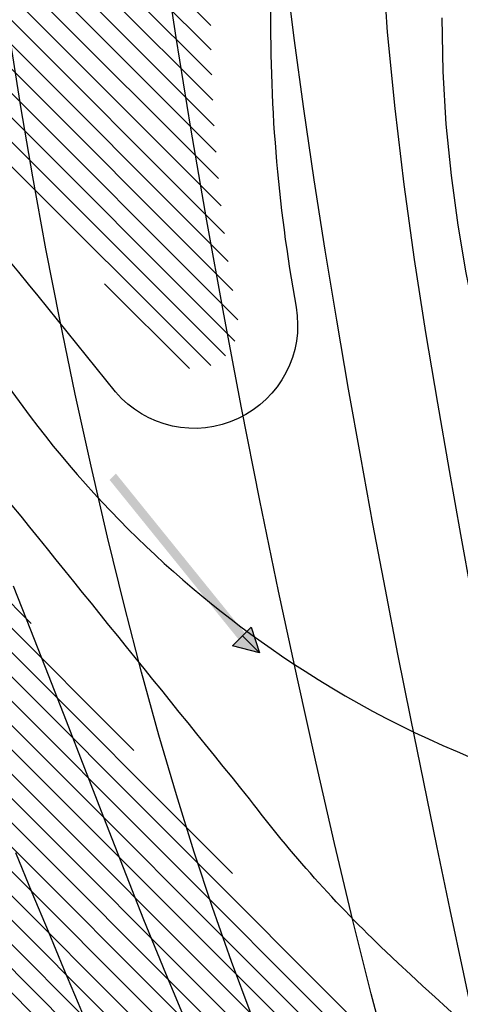
# Model space of a CAD drawing. Units: millimetres. Extents: x 185530 to 187947, y 1674286 to 1677060.
# Drawn here: x 186610 to 186630, y 1675345 to 1675391 of the extents above; entities that cross this region are included whole.
import ezdxf

# ---------------------------------------------------------------- set-up
doc = ezdxf.new("R2010")
doc.units = ezdxf.units.MM
doc.header["$MEASUREMENT"] = 0
for name, color, linetype in [('41', 41, 'Continuous'), ('EIXOS1', 7, 'Continuous'), ('PASSEIO', 7, 'Continuous'), ('SETAS', 7, 'Continuous'), ('T-ALINH-PROJ-C', 6, 'Continuous'), ('TOP-CURVAS_1M', 30, 'Continuous'), ('TOP-CURVAS_5M', 32, 'Continuous'), ('VERDE', 92, 'Continuous')]:
    doc.layers.add(name, color=color, linetype=linetype)
pattern_1 = [(135, (1850020.814856368, 1489970.882688085), (-0.5612660075668222, -0.5612660075668219), [])]

# ---------------------------------------------------------------- blocks, each defined once
blk = doc.blocks.new('PERU')
at = {"layer": '41'}
h = blk.add_hatch(dxfattribs=at)
h.set_pattern_fill('ANSI31', color=256, scale=0.25, angle=89.99999999999999, style=0)
h.set_pattern_definition(pattern_1)
edge = h.paths.add_edge_path()
edge.add_arc((186545.7792074645, 1675511.851115876), 0.7852787709393455, 192.7047683029532, 192.7067088896184)
edge.add_arc((186550.8976246209, 1675514.980860152), 6.747832893914595, 95.6579196913649, 209.3019816746539, ccw=False)
edge.add_line((186550.2323631008, 1675521.695819264), (186595.6509701958, 1675519.60949057))
edge.add_arc((186594.4271595652, 1675492.967583966), 26.66999999992478, 358.4051061278474, 447.3699356980467, ccw=False)
edge.add_arc((193608.8696796325, 1675289.61663004), 6990.7195235013, 178.3391914309418, 179.1599957682897)
edge.add_arc((186694.896233007, 1675390.800704929), 76.00595076733237, 179.018408095313, 190.2974071933452)
edge.add_arc((186618.1171968465, 1675376.873641556), 2.026105545967984, 221.1709292720794, 369.67239755969376, ccw=False)
edge.add_arc((200607.315652047, 1686677.229375735), 17985.23097741651, 218.8588230799451, 218.9312355139126, ccw=False)
edge.add_line((186602.3197500135, 1675393.230833771), (186598.8215384087, 1675397.610228888))
edge.add_arc((186529.3654866288, 1675341.688100245), 89.17077772941987, 398.8390736001634, 423.2886522257294)
edge.add_arc((186576.6446806758, 1675435.64594971), 16.01191887889429, 187.4311889958566, 243.2886510642718, ccw=False)
edge.add_arc((185799.3274626231, 1675334.259768685), 767.8893600994412, 367.4311889953666, 371.9414896813386)
edge.add_arc((186438.1996210093, 1675469.374494688), 114.885819570084, 371.9414896818171, 381.6062222106045)
at = {"layer": 'VERDE'}
h = blk.add_hatch(dxfattribs=at)
h.set_pattern_fill('ANSI31', color=256, scale=0.25, angle=89.99999999999999, style=0)
h.set_pattern_definition(pattern_1)
edge = h.paths.add_edge_path()
edge.add_arc((186634.5906771535, 1675049.549806225), 170.0669783147008, 89.68113075558142, 94.20402228151278, ccw=False)
edge.add_line((186635.537149117, 1675219.614150824), (186699.4390267613, 1675219.627243479))
edge.add_arc((186699.4377974402, 1675225.627243353), 6.000000000003594, 270.011739152041, 357.8834365181311)
edge.add_line((186705.4337039929, 1675225.405647751), (186706.6490483942, 1675258.290287144))
edge.add_line((186706.6490483942, 1675258.290287144), (186707.1579215866, 1675270.20305268))
edge.add_arc((186660.6182949601, 1675271.848379065), 46.56870135026216, 357.975252071501, 430.4796147188536)
edge.add_line((186676.1788642478, 1675315.740435623), (186667.263687127, 1675318.694575393))
edge.add_arc((186695.0280639547, 1675402.483548276), 88.26920526078709, 235.1461388800314, 251.6668299721128, ccw=False)
edge.add_arc((186739.9228104238, 1675466.949225778), 166.8272209968155, 226.4962300782021, 235.1461388800617, ccw=False)
edge.add_arc((186666.5972682384, 1675389.690408217), 60.31168209429156, 217.121894169856, 226.4962300781422, ccw=False)
edge.add_arc((200607.3156511781, 1686677.229376057), 17997.73097694349, 218.8587392543671, 218.990164158826, ccw=False)
edge.add_line((186592.5695511056, 1675385.408793487), (186589.0706788953, 1675389.789015614))
edge.add_arc((186529.3654850132, 1675341.688101058), 76.67077772941394, 398.8563213434891, 423.2886510637515)
edge.add_arc((186576.6446806758, 1675435.64594971), 28.51191887884368, 187.431188995601, 243.2886510636057, ccw=False)
edge.add_arc((185799.3274626235, 1675334.259768682), 755.3893600994318, 367.4311889956003, 371.9414896815782)
edge.add_arc((186438.1996210089, 1675469.374494688), 102.3858195702514, 371.9414896815914, 388.6248033469271)
edge.add_arc((186460.0795732452, 1675478.587705812), 78.80274075053373, 390.3663791631549, 400.2810603457228)
edge.add_arc((186605.5515168369, 1675594.532008601), 107.2838748053808, 203.4682986374399, 217.2883065178269, ccw=False)
edge.add_arc((186767.9605562121, 1675667.988863254), 285.5248949140734, 201.9475902278282, 204.0106143169936, ccw=False)
edge.add_line((186503.1287560071, 1675561.271558116), (186421.708652371, 1675559.475129552))
edge.add_line((186421.708652371, 1675559.475129552), (186435.9071410018, 1675315.091241976))
edge.add_line((186435.9071410018, 1675315.091241976), (186492.8111600128, 1675312.840796711))
edge.add_arc((186495.2954886837, 1675260.178067125), 52.72129528393227, 68.44497042966321, 92.70088732370152, ccw=False)
edge.add_line((186514.6650118029, 1675309.212305679), (186584.9719952207, 1675272.56291057))
edge.add_line((186584.9719952207, 1675272.56291057), (186598.4557138299, 1675266.591359762))
edge.add_arc((186581.9690975386, 1675239.398235156), 31.80054311730157, 366.54527830859996, 418.7724528538985, ccw=False)
edge.add_line((186613.5623674497, 1675243.023126723), (186615.724459584, 1675224.287986781))
edge.add_arc((186621.1753661807, 1675224.532598066), 5.456392343459322, 182.5694437141028, 280.0054651425033)
at = {"layer": 'EIXOS1'}
blk.add_lwpolyline([(186515.3483891037, 1675560.540288778), (186534.6461359322, 1675529.255834446), (186542.9165984007, 1675494.283091492), (186549.3491828143, 1675465.752696296), (186553.0249453361, 1675440.9036447, 0.1524320861224861), (186563.7187627998, 1675418.73146408, 0.05464687947050342), (186582.2210285933, 1675402.838469195, -0.05870055506617626), (186596.4175131674, 1675390.443259748, -0.03089258306143258), (186609.521958494, 1675374.037834022, 0.09351527686602364), (186622.6264038204, 1675361.278063964, 0.1227888097003907), (186644.199863525, 1675353.616868119, -2.637220045420078)], format="xyb", dxfattribs=at)
at = {"layer": 'PASSEIO'}
blk.add_lwpolyline([(186646.1551004201, 1675332.305432714, -0.0377602784976155), (186626.9716737742, 1675347.93924645, -0.04111888763171855), (186620.6735342156, 1675354.986548217, -0.0005739991562214091), (186594.7145945632, 1675387.129642728), (186591.2155790377, 1675391.51004427, 0.1070291790245322), (186565.0648025914, 1675412.633281723, -0.2486675036231317), (186551.0991385884, 1675432.314021773, 0.01968244036472553), (186541.0602393725, 1675491.128431035, 0.07302326755495007), (186530.4652927759, 1675519.778724373, 0.04319263434560144), (186522.3418188986, 1675531.258972079, -0.06023563726198786), (186509.6594645392, 1675552.914160412, -0.008104843169504149), (186506.065271486, 1675561.346934488)], format="xyb", dxfattribs=at)
blk.add_lwpolyline([(186542.5181402827, 1675510.509498848, -0.5414335699071051), (186550.1764942684, 1675524.451285453), (186595.7771598934, 1675522.356593801, -0.4089477441556076), (186623.8357170841, 1675492.147130032, 0.00358162773188538), (186621.6510902556, 1675392.059031662, 0.04930523304226482), (186622.8222988862, 1675377.694128595, -0.7638800201729423), (186614.4794672366, 1675373.778789787, -0.0003166287335546793), (186600.1747052536, 1675391.50998616), (186596.676264093, 1675395.889668658, 0.1070727151776668), (186568.2112744981, 1675418.886258178, -0.2486675081885154), (186558.0403449267, 1675433.219369533, 0.01968244036430046), (186547.9087552402, 1675492.576819937, 0.04182010077363051)], format="xyb", close=True, dxfattribs=at)
at = {"layer": 'SETAS'}
for p, q in [((186620.3422228586, 1675362.517887809), (186621.1381150754, 1675361.731511759)), ((186620.7455801309, 1675362.926126225), (186621.1381150754, 1675361.731511759)), ((186621.1381150754, 1675361.731511759), (186619.8890774538, 1675362.059258758))]:
    blk.add_line(p, q, dxfattribs=at)
for points in [[(186619.8890774538, 1675362.059258758), (186620.7455801309, 1675362.926126225)], [(186620.1712483342, 1675362.344844271), (186620.4614741573, 1675362.638582202)]]:
    blk.add_lwpolyline(points, dxfattribs=at)
for points in [[(186620.4614741579, 1675362.638582203), (186620.1712483338, 1675362.344844271), (186614.4958200723, 1675370.013668798), (186614.2055942489, 1675369.719930866)], [(186621.1381150754, 1675361.731511759), (186620.7455801305, 1675362.926126226), (186619.8890774541, 1675362.059258758)]]:
    blk.add_solid(points, dxfattribs=at)
at = {"layer": 'TOP-CURVAS_1M'}
for points in [[(186631.2072579807, 1675343.912629513), (186630.5685890296, 1675346.905988481), (186629.9405334757, 1675349.874327317), (186629.3229025279, 1675352.822580184), (186628.7151403311, 1675355.762764568), (186628.1166910306, 1675358.706897955), (186627.5269987718, 1675361.66699783), (186626.9455077008, 1675364.655081679), (186626.371661962, 1675367.683166987), (186625.8049057017, 1675370.763271239), (186625.2456692488, 1675373.903256116), (186624.6983276687, 1675377.094360066), (186624.1682422117, 1675380.323665734), (186623.6607741274, 1675383.578255763), (186623.1812846647, 1675386.845212797), (186622.7351350738, 1675390.111619479), (186622.3276866039, 1675393.364558452)], [(186627.144230471, 1675342.750718959), (186626.2965599697, 1675345.987564648), (186625.4484659885, 1675349.37794888), (186624.5979947017, 1675352.927709797), (186623.7431922825, 1675356.642685541), (186622.8821049051, 1675360.528714252), (186622.0149943652, 1675364.583296007), (186621.1509849497, 1675368.770578618), (186620.3014165673, 1675373.046371832), (186619.4776291277, 1675377.366485399), (186618.6909625398, 1675381.686729065), (186617.9527567125, 1675385.962912577), (186617.2743515552, 1675390.150845684), (186616.6670869768, 1675394.206338133)], [(186613.3878205156, 1675344.058061192), (186612.7694128442, 1675345.54120895), (186612.0960958824, 1675347.150211937), (186611.38064901, 1675348.86139201), (186610.6358516061, 1675350.651071022), (186609.8744830501, 1675352.495570828)], [(186626.7916060372, 1675393.91174627), (186627.0330009323, 1675390.397549217), (186627.3757221492, 1675386.869143891), (186627.7991973888, 1675383.358889709), (186628.2828543531, 1675379.899146089), (186628.8061207435, 1675376.52227245), (186629.3484242615, 1675373.260628209), (186629.8891926089, 1675370.146572785), (186630.4124920245, 1675367.20077299), (186630.9209428984, 1675364.397125222), (186631.4218041583, 1675361.69783327), (186631.9223347314, 1675359.065100927), (186632.4297935455, 1675356.461131982), (186632.9514395285, 1675353.848130228), (186633.4945316071, 1675351.188299455), (186634.0663287097, 1675348.443843455), (186634.6712298165, 1675345.591315283), (186635.3021941164, 1675342.664665058)], [(186620.7510545256, 1675345.054309601), (186619.8416216485, 1675347.486675303), (186618.9656326759, 1675349.96867324), (186618.1173920897, 1675352.522485733), (186617.2912043729, 1675355.170295103), (186616.4813740081, 1675357.934283671), (186615.6822054778, 1675360.83663376), (186614.8901768194, 1675363.890247498), (186614.1104602872, 1675367.070906246), (186613.3504016919, 1675370.345111169), (186612.6173468416, 1675373.679363438), (186611.9186415475, 1675377.040164218), (186611.2616316176, 1675380.394014678), (186610.6536628621, 1675383.707415985), (186610.1020810905, 1675386.946869307), (186609.6126824231, 1675390.086288794)]]:
    blk.add_lwpolyline(points, dxfattribs=at)
at = {"layer": 'TOP-CURVAS_5M'}
for points in [[(186617.8623915888, 1675344.382313264), (186616.79810972, 1675346.931490991), (186615.7948578988, 1675349.405487773), (186614.8439064839, 1675351.806077521), (186613.9365258331, 1675354.135034147), (186613.0639863054, 1675356.394131562), (186612.2175582594, 1675358.585143677), (186611.3885120538, 1675360.709844403), (186610.5701490471, 1675362.774939107), (186609.7638946006, 1675364.806858979)], [(186629.5522367845, 1675391.056821946), (186629.5990007783, 1675388.571631082), (186629.7457366733, 1675386.137307388), (186629.9804503264, 1675383.767758195), (186630.2911475955, 1675381.476890831), (186630.6658343377, 1675379.278612628), (186631.0935040494, 1675377.181959636), (186631.5671007801, 1675375.176482784), (186632.0805562181, 1675373.246861725), (186632.6278020512, 1675371.377776108), (186633.202769968, 1675369.553905585), (186633.7993916564, 1675367.759929806), (186634.4115988044, 1675365.980528421), (186635.0333231006, 1675364.200381081), (186635.6579707421, 1675362.405937999), (186636.2768459637, 1675360.590731636), (186636.8807275098, 1675358.750065013), (186637.4603941248, 1675356.879241154), (186638.0066245525, 1675354.97356308), (186638.5101975373, 1675353.028333814), (186638.9618918235, 1675351.038856379), (186639.3524861548, 1675349.000433796), (186639.6768417876, 1675346.910976768), (186639.9461500231, 1675344.77882672)]]:
    blk.add_lwpolyline(points, dxfattribs=at)

msp = doc.modelspace()

# ---------------------------------------------------------------- block references
at = {"layer": 'T-ALINH-PROJ-C'}
msp.add_blockref('PERU', (-0.3423764627659693, -0.4518445592839271), dxfattribs=at)

doc.saveas('drawing.dxf')
